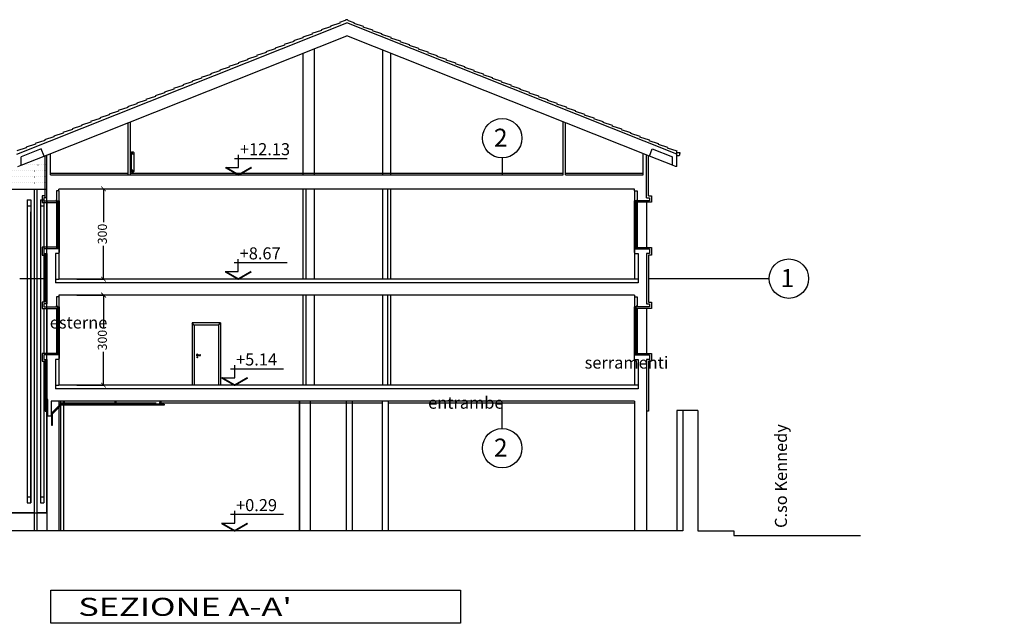
# Model space of a CAD drawing. Units: millimetres. Extents: x -14356 to 77379, y -15083 to 24989.
# Drawn here: x 32514 to 35788, y -6809 to -4801 of the extents above; entities that cross this region are included whole.
import ezdxf

# ---------------------------------------------------------------- set-up
doc = ezdxf.new("R2010")
doc.units = ezdxf.units.MM
doc.header["$PDMODE"] = 33
doc.linetypes.add('DOT', pattern=[6.35, 0, -6.35])
for name, color, linetype in [('arredamento', 6, 'Continuous'), ('isolamento', 62, 'Continuous'), ('lamelle', 6, 'Continuous'), ('Muri', 3, 'Continuous'), ('prospetto', 7, 'Continuous'), ('quote', 1, 'Continuous'), ('serramenti', 1, 'Continuous'), ('simboli', 2, 'Continuous'), ('Testalino', 1, 'Continuous'), ('Testi', 7, 'Continuous'), ('VVF-testi', 2, 'Continuous')]:
    doc.layers.add(name, color=color, linetype=linetype)
doc.layers.add('superfici', color=84, linetype='Continuous', plot=False)
doc.styles.add('swiss721', font='swissel.ttf')
doc.dimstyles.new('quota 200', dxfattribs={"dimtxt": 30, "dimasz": 16, "dimexe": 2.5, "dimexo": 1, "dimtad": 0, "dimdec": 1, "dimtxsty": 'swiss721', "dimblk": 'ARCHTICK', "dimcen": 2.5, "dimclrt": 7, "dimadec": 0, "dimazin": 0, "dimtfac": 1, "dimtdec": 1, "dimtmove": 2, "dimatfit": 2, "dimfxl": 0, "dimarcsym": 0})

# ---------------------------------------------------------------- blocks, each defined once
blk = doc.blocks.new('_ArchTick')
at = {"color": 0, "linetype": 'ByBlock', "const_width": 0.15}
blk.add_lwpolyline([(-0.5, -0.5), (0.5, 0.5)], dxfattribs=at)
blk = doc.blocks.new('*D489')
at = {"layer": 'Defpoints', "color": 0}
for p in [(32702.6, -5716.6), (32792.3, -5716.6), (32702.6, -6016.6)]:
    blk.add_point(p, dxfattribs=at)
at = {"layer": 'quote', "color": 0, "lineweight": -2}
for p, q in [((32703.6, -5716.6), (32794.8, -5716.6)), ((32792.3, -5716.6), (32792.3, -5827.7)), ((32792.3, -6016.6), (32792.3, -5905.5)), ((32703.6, -6016.6), (32794.8, -6016.6))]:
    blk.add_line(p, q, dxfattribs=at)
at = {"layer": 'quote', "color": 0, "lineweight": -2, "xscale": 16, "yscale": 16, "zscale": 16}
for p, rotation in [((32792.3, -5716.6), 90), ((32792.3, -6016.6), 270)]:
    blk.add_blockref('_ArchTick', p, dxfattribs=dict(at, rotation=rotation))
at = {"layer": 'quote', "color": 7, "insert": (32792.3, -5866.6), "char_height": 30, "attachment_point": 5, "rotation": 90, "style": 'swiss721'}
blk.add_mtext('300', dxfattribs=at)
blk = doc.blocks.new('*D490')
at = {"layer": 'Defpoints', "color": 0}
for p in [(32702.6, -5363.6), (32792.3, -5363.6), (32702.6, -5663.6)]:
    blk.add_point(p, dxfattribs=at)
at = {"layer": 'quote', "color": 0, "lineweight": -2}
for p, q in [((32703.6, -5363.6), (32794.8, -5363.6)), ((32792.3, -5363.6), (32792.3, -5474.7)), ((32792.3, -5663.6), (32792.3, -5552.5)), ((32703.6, -5663.6), (32794.8, -5663.6))]:
    blk.add_line(p, q, dxfattribs=at)
at = {"layer": 'quote', "color": 0, "lineweight": -2, "xscale": 16, "yscale": 16, "zscale": 16}
for p, rotation in [((32792.3, -5363.6), 90), ((32792.3, -5663.6), 270)]:
    blk.add_blockref('_ArchTick', p, dxfattribs=dict(at, rotation=rotation))
at = {"layer": 'quote', "color": 7, "insert": (32792.3, -5513.6), "char_height": 30, "attachment_point": 5, "rotation": 90, "style": 'swiss721'}
blk.add_mtext('300', dxfattribs=at)

msp = doc.modelspace()

# ---------------------------------------------------------------- linework, layer by layer
for p, q in [((33227.62, -5262.15), (33403.5, -5262.15)), ((33241.42, -5292.04), (33241.42, -5250.61)), ((33198.12, -5292.04), (33241.42, -5292.04)), ((33240.42, -5638.62), (33240.42, -5597.19)), ((33226.62, -5608.73), (33402.5, -5608.73)), ((33197.12, -5638.62), (33240.42, -5638.62)), ((33228.42, -5991.62), (33228.42, -5950.19)), ((33214.62, -5961.73), (33390.5, -5961.73)), ((33185.12, -5991.62), (33228.42, -5991.62)), ((33214.62, -6446.23), (33390.5, -6446.23)), ((33228.42, -6476.12), (33228.42, -6434.69)), ((33185.12, -6476.12), (33228.42, -6476.12))]:
    msp.add_line(p, q)
at = {"const_width": 6}
for points in [[(33198.12, -5292.04), (33241.42, -5317.04), (33284.72, -5292.04)], [(33197.12, -5638.62), (33240.42, -5663.62), (33283.72, -5638.62)], [(33185.12, -5991.62), (33228.42, -6016.62), (33271.72, -5991.62)], [(33185.12, -6476.12), (33228.42, -6501.12), (33271.72, -6476.12)]]:
    msp.add_lwpolyline(points, dxfattribs=at)
at = {"layer": 'arredamento'}
for p, q in [((32562.21, -5366.12), (32562.21, -6501.12)), ((32570.21, -5366.12), (32570.21, -6501.12)), ((32538.21, -5400.12), (32538.21, -6408.12)), ((32538.21, -5400.12), (32550.21, -5400.12)), ((32550.21, -5400.12), (32550.21, -6408.12)), ((32582.21, -5400.12), (32582.21, -6408.12)), ((32582.21, -5400.12), (32594.21, -5400.12)), ((32594.21, -5400.12), (32594.21, -5740.12)), ((32538.21, -5420.12), (32550.21, -5420.12)), ((32582.21, -5420.12), (32594.21, -5420.12)), ((32550.21, -6408.12), (32550.21, -5440.11)), ((32594.21, -5761.12), (32594.21, -5911.12)), ((32594.21, -5937.12), (32594.21, -6408.12)), ((32538.21, -6388.12), (32550.21, -6388.12)), ((32538.21, -6408.12), (32550.21, -6408.12)), ((32582.21, -6388.12), (32594.21, -6388.12)), ((32582.21, -6408.12), (32594.21, -6408.12))]:
    msp.add_line(p, q, dxfattribs=at)
msp.add_lwpolyline([(32885.71, -5307.04), (32891.71, -5307.04), (32893.71, -5305.04), (32893.71, -5243.54), (32891.71, -5241.54), (32885.71, -5241.54), (32883.71, -5243.54), (32883.71, -5305.04)], close=True, dxfattribs=at)
for centre in [(32888.71, -5246.54), (32888.71, -5302.04)]:
    msp.add_circle(centre, 2, dxfattribs=at)
at = {"layer": 'isolamento'}
for p, q in [((32598.21, -5393.12), (32598.21, -5253.13)), ((34604.21, -5387.12), (34604.21, -5253.13)), ((32616.21, -5311.04), (32874.21, -5311.04)), ((32882.21, -5311.04), (34320.21, -5311.04)), ((34328.21, -5311.04), (34586.21, -5311.04)), ((32588.21, -5387.12), (32588.21, -5409.12)), ((32598.21, -5387.12), (32588.21, -5387.12)), ((34604.21, -5387.12), (34614.21, -5387.12)), ((34614.21, -5387.12), (34614.21, -5408.12)), ((32588.21, -5409.12), (32640.21, -5409.12)), ((34614.21, -5408.12), (34562.21, -5408.12)), ((32640.21, -5557.12), (32588.21, -5557.12)), ((32588.21, -5557.12), (32588.21, -5584.12)), ((34562.21, -5558.12), (34614.21, -5558.12)), ((34614.21, -5558.12), (34614.21, -5584.12)), ((32588.21, -5584.12), (32598.21, -5584.12)), ((32598.21, -5578.12), (32598.21, -5740.12)), ((34614.21, -5584.12), (34604.21, -5584.12)), ((34604.21, -5584.12), (34604.21, -5740.12)), ((32588.21, -5740.12), (32588.21, -5761.12)), ((32598.21, -5740.12), (32588.21, -5740.12)), ((32588.21, -5761.12), (32640.21, -5761.12)), ((34614.21, -5761.12), (34562.21, -5761.12)), ((34604.21, -5740.12), (34614.21, -5740.12)), ((34614.21, -5740.12), (34614.21, -5761.12)), ((32640.21, -5911.12), (32588.21, -5911.12)), ((32588.21, -5911.12), (32588.21, -5937.12)), ((34562.21, -5911.12), (34614.21, -5911.12)), ((34614.21, -5911.12), (34614.21, -5937.12)), ((32588.21, -5937.12), (32598.21, -5937.12)), ((32598.21, -5931.12), (32598.21, -6103.13)), ((34614.21, -5937.12), (34604.21, -5937.12)), ((34604.21, -5937.12), (34604.21, -6103.13)), ((32967.21, -6076.12), (32644.21, -6076.12)), ((33719.21, -6076.12), (32977.21, -6076.12)), ((34558.21, -6076.12), (33739.21, -6076.12)), ((32598.21, -6103.13), (32604.21, -6103.13)), ((34604.21, -6103.13), (34598.27, -6103.13))]:
    msp.add_line(p, q, dxfattribs=at)
at = {"layer": 'lamelle'}
for p, q in [((34117.95, -5260.69), (34117.95, -5315.13)), ((32513.57, -5662.12), (32600.31, -5662.12)), ((34604.21, -5662.12), (35005.57, -5662.12)), ((34117.95, -6160.66), (34117.95, -6076.12))]:
    msp.add_line(p, q, dxfattribs=at)
for centre in [(34117.95, -5195.16), (35071.1, -5662.12), (34117.95, -6226.19)]:
    msp.add_circle(centre, 65.53, dxfattribs=at)
at = {"layer": 'Muri'}
for p, q in [((32504.21, -5247.48), (33601.21, -4810.99)), ((34698.21, -5247.48), (33601.21, -4810.99)), ((32594.96, -5254.42), (33601.21, -4854.04)), ((34607.46, -5254.42), (33601.21, -4854.04)), ((32882.21, -5317.04), (32882.21, -5140.04)), ((32874.21, -5317.04), (32874.21, -5143.22)), ((34320.21, -5317.04), (34320.21, -5140.13)), ((34328.21, -5317.04), (34328.21, -5143.31)), ((32585.49, -5230.62), (32518.15, -5257.41)), ((32594.96, -5254.42), (32585.49, -5230.62)), ((34607.46, -5254.42), (34616.93, -5230.62)), ((34616.93, -5230.62), (34684.27, -5257.41)), ((34698.21, -5289.12), (34698.21, -5236.72)), ((32518.15, -5284.99), (32518.15, -5257.41)), ((32604.21, -5393.12), (32604.21, -5250.74)), ((32616.21, -5317.04), (32616.21, -5245.97)), ((34586.21, -5317.16), (34586.21, -5245.97)), ((34598.21, -5393.12), (34598.21, -5250.74)), ((34684.27, -5284.99), (34684.27, -5257.41)), ((34705.21, -5253.12), (34698.21, -5253.12)), ((34708.21, -5250.12), (34705.21, -5253.12)), ((34708.21, -5250.12), (34708.21, -5243.12)), ((34708.21, -5243.12), (34709.21, -5243.12)), ((34709.21, -5243.12), (34709.21, -5245.12)), ((32507.76, -5289.12), (32518.15, -5284.99)), ((34694.66, -5289.12), (34684.27, -5284.99)), ((34698.21, -5289.12), (34694.66, -5289.12)), ((32616.21, -5317.04), (34320.21, -5317.04)), ((34328.21, -5317.04), (34586.21, -5317.16)), ((32644.21, -5370.12), (32644.21, -5364.62)), ((34558.21, -5364.62), (32644.21, -5364.62)), ((33456.21, -5663.62), (33456.21, -5364.62)), ((33466.21, -5663.62), (33466.21, -5364.62)), ((33738.21, -5663.62), (33738.21, -5364.62)), ((33748.21, -5663.62), (33748.21, -5364.62)), ((34558.21, -5370.12), (34558.21, -5364.62)), ((32604.21, -5393.12), (32594.21, -5393.12)), ((32594.21, -5393.12), (32594.21, -5403.12)), ((32636.21, -5370.12), (32636.21, -5403.12)), ((32644.21, -5370.12), (32636.21, -5370.12)), ((32644.21, -5370.12), (32644.21, -5403.12)), ((34558.21, -5370.12), (34566.21, -5370.12)), ((34558.21, -5370.12), (34558.21, -5403.12)), ((34566.21, -5370.12), (34566.21, -5403.12)), ((34598.21, -5393.12), (34608.21, -5393.12)), ((34608.21, -5393.12), (34608.21, -5403.12)), ((32594.21, -5403.12), (32644.21, -5403.12)), ((34608.21, -5403.12), (34558.21, -5403.12)), ((32644.21, -5563.12), (32594.21, -5563.12)), ((32594.21, -5563.12), (32594.21, -5578.12)), ((32644.21, -5563.12), (32644.21, -5578.12)), ((34558.21, -5563.12), (34608.21, -5563.12)), ((34558.21, -5563.12), (34558.21, -5578.12)), ((34608.21, -5563.12), (34608.21, -5578.12)), ((32594.21, -5578.12), (32604.21, -5578.12)), ((32604.21, -5578.12), (32604.21, -5746.12)), ((32644.21, -5578.12), (32632.21, -5578.12)), ((32632.21, -5578.12), (32632.21, -5663.62)), ((32644.21, -5578.12), (32644.21, -5663.62)), ((34558.21, -5578.12), (34570.21, -5578.12)), ((34558.21, -5578.12), (34558.21, -5663.62)), ((34570.21, -5578.12), (34570.21, -5663.62)), ((34608.21, -5578.12), (34598.21, -5578.12)), ((34598.21, -5578.12), (34598.21, -5746.12)), ((32632.21, -5663.62), (32644.21, -5663.62)), ((34558.21, -5663.62), (32644.21, -5663.62)), ((34570.21, -5663.62), (34558.21, -5663.62)), ((32636.21, -5723.12), (32636.21, -5756.12)), ((32644.21, -5723.12), (32636.21, -5723.12)), ((34558.21, -5716.62), (32644.21, -5716.62)), ((32644.21, -5716.62), (32644.21, -5723.12)), ((32644.21, -5723.12), (32644.21, -5756.12)), ((33456.21, -6016.62), (33456.21, -5716.62)), ((33466.21, -6016.62), (33466.21, -5716.62)), ((33738.21, -6016.62), (33738.21, -5716.62)), ((33748.21, -6016.62), (33748.21, -5716.62)), ((34558.21, -5716.62), (34558.21, -5723.12)), ((34558.21, -5723.12), (34566.21, -5723.12)), ((34558.21, -5723.12), (34558.21, -5756.12)), ((34566.21, -5723.12), (34566.21, -5756.12)), ((32604.21, -5746.12), (32594.21, -5746.12)), ((32594.21, -5746.12), (32594.21, -5756.12)), ((32594.21, -5756.12), (32644.21, -5756.12)), ((34608.21, -5756.12), (34558.21, -5756.12)), ((34598.21, -5746.12), (34608.21, -5746.12)), ((34608.21, -5746.12), (34608.21, -5756.12)), ((32594.21, -5916.12), (32594.21, -5931.12)), ((32644.21, -5916.12), (32594.21, -5916.12)), ((32644.21, -5916.12), (32644.21, -5931.12)), ((34558.21, -5916.12), (34608.21, -5916.12)), ((34558.21, -5931.12), (34558.21, -5916.12)), ((34608.21, -5916.12), (34608.21, -5931.12)), ((32594.21, -5931.12), (32604.21, -5931.12)), ((32604.21, -5931.12), (32604.21, -6064.12)), ((32644.21, -5931.12), (32632.21, -5931.12)), ((32632.21, -5931.12), (32632.21, -6016.62)), ((32644.21, -5931.12), (32644.21, -6016.62)), ((34558.21, -5931.12), (34570.21, -5931.12)), ((34558.21, -5931.12), (34558.21, -6016.62)), ((34570.21, -5931.12), (34570.21, -6016.62)), ((34608.21, -5931.12), (34598.21, -5931.12)), ((34598.21, -5931.12), (34598.21, -6501.12)), ((32632.21, -6016.62), (32644.21, -6016.62)), ((34558.21, -6016.62), (32644.21, -6016.62)), ((34570.21, -6016.62), (34558.21, -6016.62)), ((32606.71, -6064.12), (32604.21, -6064.12)), ((32606.71, -6120.12), (32606.71, -6064.12)), ((32644.21, -6070.12), (32618.71, -6070.12)), ((32618.71, -6070.12), (32618.71, -6120.12)), ((34558.21, -6070.12), (32644.21, -6070.12)), ((33719.21, -6070.12), (33719.21, -6501.12)), ((33739.21, -6070.12), (33739.21, -6501.12)), ((34558.21, -6070.12), (34558.21, -6501.12)), ((32618.71, -6120.12), (32606.71, -6120.12)), ((34768.21, -6101.12), (34698.21, -6101.12)), ((34718.21, -6101.12), (34718.21, -6501.12)), ((34768.21, -6101.12), (34768.21, -6501.12)), ((34718.21, -6501.12), (30666.47, -6501.12)), ((34718.21, -6501.12), (30666.47, -6501.12))]:
    msp.add_line(p, q, dxfattribs=at)
for points in [[(32645.21, -5403.12), (32645.21, -5409.12), (32640.21, -5409.12), (32640.21, -5403.12)], [(34557.21, -5403.12), (34557.21, -5409.12), (34562.21, -5409.12), (34562.21, -5403.12)], [(32645.21, -5557.12), (32645.21, -5563.12), (32640.21, -5563.12), (32640.21, -5557.12)], [(34557.21, -5557.12), (34557.21, -5563.12), (34562.21, -5563.12), (34562.21, -5557.12)], [(32645.21, -5756.12), (32645.21, -5762.12), (32640.21, -5762.12), (32640.21, -5756.12)], [(34557.21, -5756.12), (34557.21, -5762.12), (34562.21, -5762.12), (34562.21, -5756.12)], [(32645.21, -5910.12), (32645.21, -5916.12), (32640.21, -5916.12), (32640.21, -5910.12)], [(34557.21, -5910.12), (34557.21, -5916.12), (34562.21, -5916.12), (34562.21, -5910.12)]]:
    msp.add_lwpolyline(points, close=True, dxfattribs=at)
at = {"layer": 'prospetto'}
for p, q in [((33494.21, -5317.04), (33494.21, -4896.61)), ((33720.71, -5317.04), (33720.71, -4901.59)), ((33456.21, -5317.04), (33456.21, -4911.73)), ((33748.21, -5317.04), (33748.21, -4912.53)), ((32518.15, -5284.99), (32594.96, -5254.42)), ((34684.27, -5284.99), (34607.46, -5254.42)), ((34708.21, -5243.12), (34698.21, -5243.12)), ((32594.21, -5366.12), (32364.21, -5366.12)), ((32604.21, -5366.12), (32594.21, -5366.12)), ((33494.21, -5663.62), (33494.21, -5364.62)), ((33720.71, -5663.62), (33720.71, -5364.62)), ((32604.21, -5403.12), (32604.21, -5563.12)), ((34598.21, -5408.12), (34598.21, -5558.12)), ((32632.21, -5663.62), (32632.21, -5675.62)), ((34570.21, -5663.62), (34570.21, -5675.62)), ((34570.21, -5675.62), (32632.21, -5675.62)), ((33494.21, -6016.62), (33494.21, -5716.62)), ((33720.71, -6016.62), (33720.71, -5716.62)), ((32604.21, -5761.12), (32604.21, -5911.12)), ((34598.21, -5761.12), (34598.21, -5911.12)), ((32632.21, -6016.62), (32632.21, -6028.62)), ((34570.21, -6016.62), (34570.21, -6028.62)), ((34570.21, -6028.62), (32632.21, -6028.62)), ((32604.21, -6064.12), (32604.21, -6501.12)), ((32649.71, -6080.12), (32619.71, -6110.12)), ((32650.95, -6083.12), (32622.71, -6111.36)), ((32644.21, -6070.12), (32644.21, -6501.12)), ((32994.21, -6080.12), (32649.71, -6080.12)), ((32994.21, -6083.12), (32650.95, -6083.12)), ((32659.21, -6080.12), (32659.21, -6070.12)), ((32662.21, -6080.12), (32662.21, -6070.12)), ((32831.21, -6080.12), (32831.21, -6070.12)), ((32834.21, -6080.12), (32834.21, -6070.12)), ((32981.21, -6080.12), (32981.21, -6070.12)), ((32984.21, -6080.12), (32984.21, -6070.12)), ((32994.21, -6080.12), (32994.21, -6083.12)), ((33444.21, -6070.12), (33444.21, -6501.12)), ((33444.21, -6501.12), (33444.21, -6070.12)), ((33479.21, -6070.12), (33479.21, -6501.12)), ((33479.21, -6070.12), (33479.21, -6501.12)), ((33599.21, -6070.12), (33599.21, -6501.12)), ((33619.21, -6070.12), (33619.21, -6501.12)), ((32619.71, -6110.12), (32619.71, -6150.12)), ((32622.71, -6150.12), (32622.71, -6111.36)), ((34698.21, -6101.12), (34698.21, -6501.12)), ((32619.71, -6150.12), (32622.71, -6150.12)), ((32562.21, -6441.12), (32036.71, -6441.12)), ((32604.21, -6441.12), (32570.21, -6441.12)), ((34768.21, -6501.12), (34888.21, -6501.12)), ((34888.21, -6501.12), (34888.21, -6516.12)), ((34888.21, -6516.12), (35309.52, -6516.12))]:
    msp.add_line(p, q, dxfattribs=at)
for points in [[(33596.29, -4803.54), (33577.37, -4809.71), (33578.02, -4811.69), (33546.71, -4821.91), (33547.36, -4823.89), (33516.05, -4834.11), (33516.7, -4836.09), (33485.39, -4846.31), (33486.04, -4848.29), (33454.73, -4858.51), (33455.37, -4860.49), (33424.07, -4870.71), (33424.71, -4872.69), (33393.4, -4882.91), (33394.05, -4884.89), (33362.74, -4895.11), (33363.39, -4897.09), (33332.08, -4907.31), (33332.73, -4909.29), (33301.42, -4919.51), (33302.07, -4921.5), (33270.76, -4931.71), (33271.4, -4933.7), (33240.09, -4943.91), (33240.74, -4945.9), (33209.43, -4956.11), (33210.08, -4958.1), (33178.77, -4968.31), (33179.42, -4970.3), (33148.11, -4980.51), (33148.76, -4982.5), (33117.45, -4992.71), (33118.09, -4994.7), (33086.78, -5004.91), (33087.43, -5006.9), (33056.12, -5017.11), (33056.77, -5019.1), (33025.46, -5029.31), (33026.11, -5031.3), (32994.8, -5041.51), (32995.45, -5043.5), (32964.14, -5053.71), (32964.78, -5055.7), (32933.47, -5065.91), (32934.12, -5067.9), (32902.81, -5078.12), (32903.46, -5080.1), (32872.15, -5090.32), (32872.8, -5092.3), (32841.49, -5102.52), (32842.14, -5104.5), (32810.83, -5114.72), (32811.47, -5116.7), (32780.17, -5126.92), (32780.81, -5128.9), (32749.5, -5139.12), (32750.15, -5141.1), (32718.84, -5151.32), (32719.49, -5153.3), (32688.18, -5163.52), (32688.83, -5165.5), (32657.52, -5175.72), (32658.16, -5177.7), (32626.86, -5187.92), (32627.5, -5189.9), (32596.19, -5200.12), (32596.84, -5202.1), (32565.53, -5212.32), (32566.18, -5214.3), (32534.87, -5224.52), (32535.52, -5226.5), (32504.21, -5236.72)], [(33606.12, -4803.54), (33625.04, -4809.71), (33624.39, -4811.69), (33655.7, -4821.91), (33655.05, -4823.89), (33686.36, -4834.11), (33685.71, -4836.09), (33717.02, -4846.31), (33716.38, -4848.29), (33747.68, -4858.51), (33747.04, -4860.49), (33778.35, -4870.71), (33777.7, -4872.69), (33809.01, -4882.91), (33808.36, -4884.89), (33839.67, -4895.11), (33839.02, -4897.09), (33870.33, -4907.31), (33869.68, -4909.29), (33900.99, -4919.51), (33900.35, -4921.5), (33931.66, -4931.71), (33931.01, -4933.7), (33962.32, -4943.91), (33961.67, -4945.9), (33992.98, -4956.11), (33992.33, -4958.1), (34023.64, -4968.31), (34022.99, -4970.3), (34054.3, -4980.51), (34053.66, -4982.5), (34084.97, -4992.71), (34084.32, -4994.7), (34115.63, -5004.91), (34114.98, -5006.9), (34146.29, -5017.11), (34145.64, -5019.1), (34176.95, -5029.31), (34176.3, -5031.3), (34207.61, -5041.51), (34206.97, -5043.5), (34238.27, -5053.71), (34237.63, -5055.7), (34268.94, -5065.91), (34268.29, -5067.9), (34299.6, -5078.12), (34298.95, -5080.1), (34330.26, -5090.32), (34329.61, -5092.3), (34360.92, -5102.52), (34360.28, -5104.5), (34391.58, -5114.72), (34390.94, -5116.7), (34422.25, -5126.92), (34421.6, -5128.9), (34452.91, -5139.12), (34452.26, -5141.1), (34483.57, -5151.32), (34482.92, -5153.3), (34514.23, -5163.52), (34513.58, -5165.5), (34544.89, -5175.72), (34544.25, -5177.7), (34575.56, -5187.92), (34574.91, -5189.9), (34606.22, -5200.12), (34605.57, -5202.1), (34636.88, -5212.32), (34636.23, -5214.3), (34667.54, -5224.52), (34666.89, -5226.5), (34698.2, -5236.72), (34697.56, -5238.7)]]:
    msp.add_lwpolyline(points, dxfattribs=at)
msp.add_arc((33601.21, -4806.22), 5.6, 28.61526, 151.38474, dxfattribs=at)
at = {"layer": 'serramenti'}
for p, q in [((32636.21, -5403.12), (32636.21, -5400.12)), ((34566.21, -5403.12), (34566.21, -5400.12)), ((32636.21, -5403.12), (32636.21, -5563.12)), ((32640.21, -5403.12), (32640.21, -5563.12)), ((32640.21, -5403.12), (32645.21, -5403.12)), ((32642.71, -5409.12), (32642.71, -5557.12)), ((32645.21, -5403.12), (32645.21, -5563.12)), ((34557.21, -5403.12), (34557.21, -5563.12)), ((34562.21, -5403.12), (34557.21, -5403.12)), ((34559.71, -5409.12), (34559.71, -5557.12)), ((34562.21, -5403.12), (34562.21, -5563.12)), ((34566.21, -5408.12), (34566.21, -5558.12)), ((32644.21, -5563.12), (32645.21, -5563.12)), ((32645.21, -5563.12), (32645.21, -5574.62)), ((34557.21, -5563.12), (34557.21, -5574.62)), ((34558.21, -5563.12), (34557.21, -5563.12)), ((32645.21, -5574.62), (32644.21, -5574.62)), ((34557.21, -5574.62), (34558.21, -5574.62)), ((32636.21, -5756.12), (32636.21, -5753.12)), ((32636.21, -5753.12), (32637.71, -5753.12)), ((32636.21, -5761.12), (32636.21, -5911.12)), ((32637.71, -5753.12), (32637.71, -5756.12)), ((32640.21, -5756.12), (32640.21, -5916.12)), ((32640.21, -5756.12), (32645.21, -5756.12)), ((32642.71, -5762.12), (32642.71, -5910.12)), ((32645.21, -5756.12), (32645.21, -5916.12)), ((34557.21, -5756.12), (34557.21, -5916.12)), ((34562.21, -5756.12), (34557.21, -5756.12)), ((34559.71, -5762.12), (34559.71, -5910.12)), ((34562.21, -5756.12), (34562.21, -5916.12)), ((34566.21, -5753.12), (34564.71, -5753.12)), ((34564.71, -5753.12), (34564.71, -5756.12)), ((34566.21, -5756.12), (34566.21, -5753.12)), ((34566.21, -5761.12), (34566.21, -5911.12)), ((33181.21, -5809.62), (33087.21, -5809.62)), ((33087.21, -5809.62), (33087.21, -6016.62)), ((33094.21, -5816.62), (33087.21, -5809.62)), ((33174.21, -5816.62), (33094.21, -5816.62)), ((33094.21, -5816.62), (33094.21, -6016.62)), ((33174.21, -5816.62), (33181.21, -5809.62)), ((33174.21, -5816.62), (33174.21, -6016.62)), ((33181.21, -5809.62), (33181.21, -6016.62)), ((32644.21, -5916.12), (32645.21, -5916.12)), ((32645.21, -5916.12), (32645.21, -5927.62)), ((33104.21, -5915.62), (33114.21, -5915.62)), ((33104.21, -5917.62), (33114.21, -5917.62)), ((34557.21, -5916.12), (34557.21, -5927.62)), ((34558.21, -5916.12), (34557.21, -5916.12)), ((32645.21, -5927.62), (32644.21, -5927.62)), ((32645.21, -5927.62), (32644.21, -5927.62)), ((34557.21, -5927.62), (34558.21, -5927.62)), ((34557.21, -5927.62), (34558.21, -5927.62)), ((34557.21, -5927.62), (34558.21, -5927.62))]:
    msp.add_line(p, q, dxfattribs=at)
msp.add_circle((33104.21, -5924.85), 1, dxfattribs=at)
for centre, radius, start, end in [((33104.21, -5916.62), 3, 19.47122, 340.52878), ((33104.17, -5916.62), 1, 87.92437, 272.07563), ((33114.24, -5916.62), 1, 267.92437, 92.07563)]:
    msp.add_arc(centre, radius, start, end, dxfattribs=at)
at = {"layer": 'simboli', "linetype": 'DOT'}
for p, q in [((32039.71, -5303.12), (32604.21, -5303.12)), ((32522.84, -5283.12), (32604.21, -5283.12)), ((32039.71, -5323.12), (32604.21, -5323.12)), ((32039.71, -5343.12), (32604.21, -5343.12))]:
    msp.add_line(p, q, dxfattribs=at)
at = {"layer": 'simboli'}
for p, q in [((32649.21, -6070.12), (32649.21, -6501.12)), ((32659.21, -6070.12), (32659.21, -6501.12))]:
    msp.add_line(p, q, dxfattribs=at)
at = {"layer": 'superfici'}
msp.add_lwpolyline([(32306.71, -5366.12), (32306.71, -5850.12), (32101.71, -5850.12), (32101.71, -5885.12), (32306.71, -5885.12), (32306.71, -6207.12), (32101.71, -6207.12), (32101.71, -6441.12), (32604.21, -6441.12), (32604.21, -5366.12), (32306.71, -5366.12)], dxfattribs=at)
at = {"layer": 'Testalino'}
msp.add_lwpolyline([(32617, -6698.91), (33978.98, -6698.91), (33978.98, -6808.82), (32617, -6808.82)], close=True, dxfattribs=at)

# ---------------------------------------------------------------- texts
at = {"layer": 'Testi', "style": 'swiss721'}
for s, p in [('2', (34090.45, -5223.23)), ('1       ', (35043.59, -5690.19)), ('2', (34090.45, -6254.27))]:
    msp.add_text(s, height=60, dxfattribs=at).set_placement(p)
at = {"layer": 'Testi', "attachment_point": 1, "style": 'swiss721'}
for s, insert, char_height, width in [('+12.13', (33245.99, -5211.48), 40, 454.5655), ('+8.67', (33244.99, -5558.06), 40, 454.5655), ('+5.14', (33232.99, -5911.06), 40, 454.5655), ('+0.29', (33232.99, -6395.56), 40, 454.5655), ("{\\W1.4;SEZIONE A-A'}", (32708.3, -6723.97), 60, 1289.3935)]:
    msp.add_mtext(s, dxfattribs=dict(at, insert=insert, char_height=char_height, width=width))
at = {"layer": 'Testi', "insert": (35024.77, -6491.59), "char_height": 40, "width": 454.5655, "attachment_point": 1, "rotation": 90, "style": 'swiss721'}
msp.add_mtext('C.so Kennedy', dxfattribs=at)
at = {"layer": 'VVF-testi', "insert": (31476.05, -5721.44), "char_height": 40, "width": 454.5655, "attachment_point": 1, "style": 'swiss721'}
msp.add_mtext('\\pi222.17;aperture \\P\\pi28.44;esterne prive di \\P\\pi72.902;serramenti su \\P\\pi59.893;entrambe i lati', dxfattribs=at)

# ---------------------------------------------------------------- dimensions: what is measured, and where the dimension line sits
at = {"layer": 'quote'}
for base, p1, p2, picture, middle in [((32792.35, -5363.62), (32702.63, -5663.62), (32702.63, -5363.62), '*D490', (32792.35, -5513.62)), ((32792.35, -5716.62), (32702.63, -6016.62), (32702.63, -5716.62), '*D489', (32792.35, -5866.62))]:
    dim = msp.add_linear_dim(base=base, p1=p1, p2=p2, angle=90, dimstyle='quota 200', dxfattribs=at)
    dim.commit()
    dim.dimension.update_dxf_attribs({"geometry": picture, "text_midpoint": middle})

doc.saveas('drawing.dxf')
